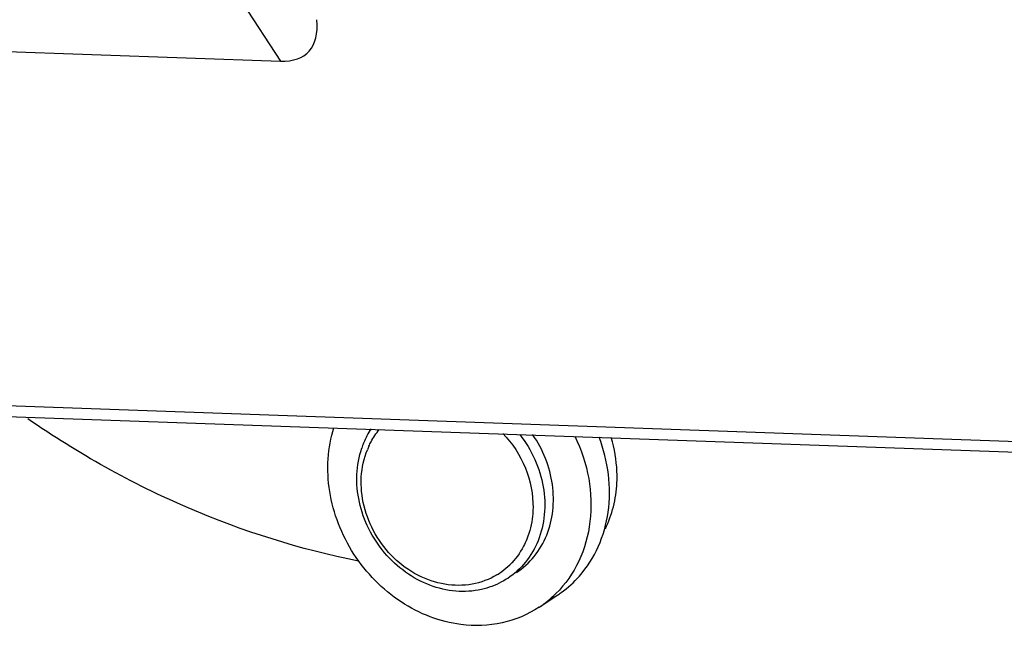
# Model space of a CAD drawing. Units: millimetres. Extents: x 1592 to 2037, y 610 to 925.
# Drawn here: x 1644 to 1677, y 641 to 662 of the extents above; entities that cross this region are included whole.
import ezdxf

# ---------------------------------------------------------------- set-up
doc = ezdxf.new("R2010")
doc.units = ezdxf.units.MM
doc.header["$LTSCALE"] = 65.395
doc.layers.get('0').update_dxf_attribs({"linetype": 'CONTINUOUS', "lineweight": 30})

msp = doc.modelspace()

# ---------------------------------------------------------------- linework, layer by layer
at = {"color": 7, "linetype": 'Continuous'}
for p, q in [((1651.134, 662.505), (1652.424, 660.518)), ((1622.547, 661.576), (1652.424, 660.518)), ((1639.665, 648.993), (1697.253, 646.954)), ((1639.265, 648.644), (1697.582, 646.579)), ((1661.183, 642.055), (1661.809, 642.468))]:
    msp.add_line(p, q, dxfattribs=at)
for centre, radius, start, end in [((1657.922, 646.52), 2.894, 147.1782, 158.0037), ((1658.014, 646.483), 2.993, 157.9983, 161.5364), ((1657.847, 646.377), 2.675, 155.2419, 157.9885), ((1658.494, 645.216), 2.419, 306.0771, 314.3754), ((1658.509, 645.197), 2.396, 301.1613, 306.0645), ((1659.763, 645.562), 3.709, 305.658, 318.5987), ((1659.144, 645.14), 3.698, 303.4589, 314.7569), ((1659.776, 645.546), 3.689, 303.447, 305.6332)]:
    msp.add_arc(centre, radius, start, end, dxfattribs=at)
msp.add_ellipse((1647.861, 666.455), major_axis=(-5.49, 5.647), ratio=0.334099, start_param=-3.477044, end_param=-2.754309, dxfattribs=at)
for points, knots in [([(1655.07, 643.616), (1653.095, 644.005), (1649.165, 645.241), (1645.573, 647.248), (1643.87, 648.426)], [0, 0, 0, 0, 0.492943, 1, 1, 1, 1]), ([(1658.532, 641.468), (1658.178, 641.513), (1657.466, 641.695), (1656.477, 642.206), (1655.599, 642.932), (1654.878, 643.831), (1654.354, 644.857), (1654.055, 645.954), (1653.997, 647.063), (1654.126, 647.784), (1654.231, 648.124)], [0, 0, 0, 0, 0.120248, 0.244436, 0.37167, 0.500552, 0.629345, 0.756338, 0.880145, 1, 1, 1, 1]), ([(1655.417, 647.497), (1655.441, 647.548), (1655.54, 647.747), (1655.665, 647.933), (1655.771, 648.061)], [0, 0, 0, 0, 0.252408, 1, 1, 1, 1]), ([(1659.947, 647.931), (1660.273, 647.596), (1660.794, 646.802), (1660.98, 645.868), (1660.973, 645.411)], [0, 0, 0, 0, 0.506001, 1, 1, 1, 1]), ([(1660.522, 647.894), (1660.726, 647.637), (1661.068, 647.072), (1661.357, 646.139), (1661.4, 645.189), (1661.256, 644.578), (1661.142, 644.298)], [0, 0, 0, 0, 0.258598, 0.513897, 0.761736, 1, 1, 1, 1]), ([(1661.435, 644.49), (1661.541, 644.753), (1661.681, 645.322), (1661.663, 646.212), (1661.427, 647.094), (1661.136, 647.637), (1660.96, 647.89)], [0, 0, 0, 0, 0.238523, 0.486135, 0.741095, 1, 1, 1, 1]), ([(1662.393, 647.832), (1662.612, 647.381), (1662.924, 646.431), (1662.976, 644.961), (1662.598, 643.594), (1662.065, 642.828), (1661.748, 642.514)], [0, 0, 0, 0, 0.264143, 0.519846, 0.764613, 1, 1, 1, 1]), ([(1662.545, 643.109), (1662.805, 643.403), (1663.241, 644.09), (1663.573, 645.281), (1663.577, 646.559), (1663.364, 647.401), (1663.209, 647.808)], [0, 0, 0, 0, 0.236816, 0.482091, 0.73701, 1, 1, 1, 1]), ([(1663.812, 646.26), (1663.818, 646.387), (1663.82, 646.902), (1663.732, 647.416), (1663.622, 647.788)], [0, 0, 0, 0, 0.246404, 1, 1, 1, 1]), ([(1659.228, 642.654), (1658.946, 642.591), (1658.346, 642.554), (1657.458, 642.763), (1656.628, 643.214), (1655.92, 643.871), (1655.384, 644.684), (1655.059, 645.594), (1654.971, 646.533), (1655.08, 647.145), (1655.175, 647.431)], [0, 0, 0, 0, 0.116658, 0.237892, 0.363785, 0.493073, 0.623591, 0.752869, 0.878723, 1, 1, 1, 1]), ([(1659.748, 643.147), (1659.494, 642.993), (1658.912, 642.777), (1657.969, 642.781), (1657.043, 643.1), (1656.227, 643.695), (1655.596, 644.505), (1655.211, 645.452), (1655.111, 646.444), (1655.248, 647.088), (1655.367, 647.38)], [0, 0, 0, 0, 0.115027, 0.233894, 0.358287, 0.487618, 0.61949, 0.750643, 0.878041, 1, 1, 1, 1]), ([(1663.421, 644.706), (1663.538, 644.944), (1663.722, 645.453), (1663.799, 645.988), (1663.812, 646.26)], [0, 0, 0, 0, 0.492887, 1, 1, 1, 1]), ([(1660.973, 645.411), (1660.972, 645.319), (1660.95, 644.96), (1660.865, 644.605), (1660.764, 644.357)], [0, 0, 0, 0, 0.255553, 1, 1, 1, 1]), ([(1660.41, 643.222), (1660.637, 643.372), (1661.051, 643.749), (1661.33, 644.233), (1661.435, 644.49)], [0, 0, 0, 0, 0.494534, 1, 1, 1, 1]), ([(1661.142, 644.298), (1661.038, 644.04), (1660.759, 643.557), (1660.346, 643.18), (1660.119, 643.03)], [0, 0, 0, 0, 0.505474, 1, 1, 1, 1]), ([(1660.764, 644.357), (1660.731, 644.274), (1660.584, 643.957), (1660.373, 643.669), (1660.186, 643.487)], [0, 0, 0, 0, 0.254018, 1, 1, 1, 1]), ([(1660.119, 643.03), (1660.052, 642.986), (1659.774, 642.82), (1659.465, 642.706), (1659.228, 642.654)], [0, 0, 0, 0, 0.249183, 1, 1, 1, 1]), ([(1661.183, 642.055), (1660.805, 641.805), (1659.935, 641.44), (1658.995, 641.409), (1658.532, 641.468)], [0, 0, 0, 0, 0.492417, 1, 1, 1, 1])]:
    msp.add_open_spline(points, degree=3, knots=knots, dxfattribs=at)

doc.saveas('drawing.dxf')
